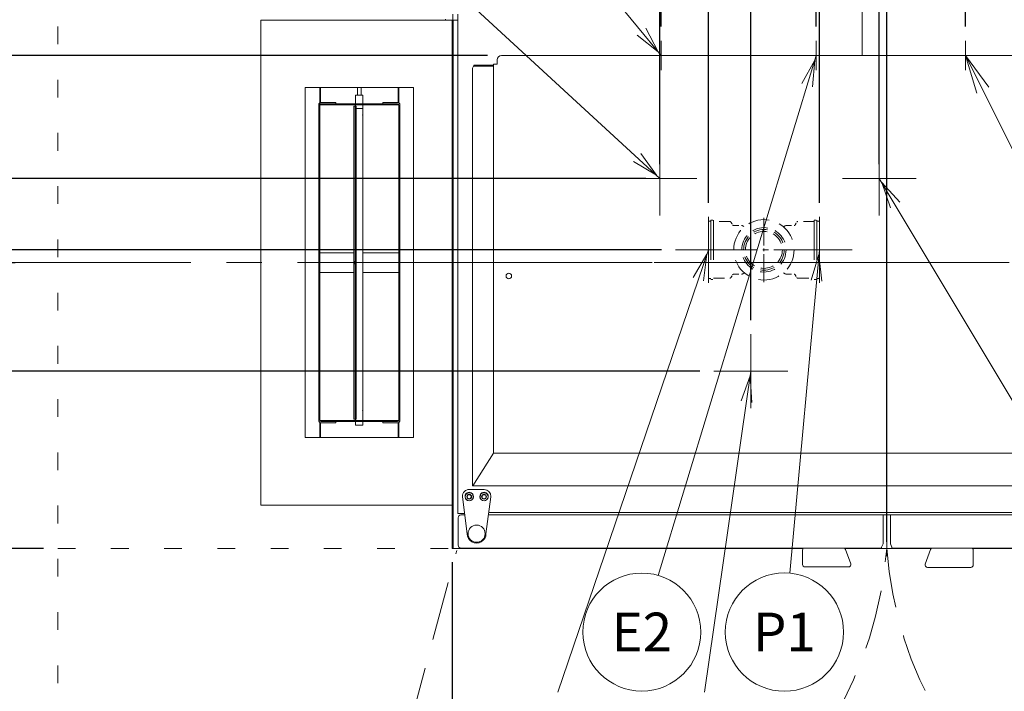
# Model space of a CAD drawing. Extents: x 0 to 411, y 0 to 262.
# Drawn here: x 72 to 122, y 162 to 196 of the extents above; entities that cross this region are included whole.
import ezdxf
from ezdxf.enums import TextEntityAlignment as Align

# ---------------------------------------------------------------- set-up
doc = ezdxf.new("R2010")
doc.units = 0
doc.header["$LTSCALE"] = 12
doc.header["$MEASUREMENT"] = 0
for name, pattern in [('C_CENTER_L', [3.45, 1.5, -0.15, 0.15, -0.15, 1.5]), ('C_DASHED_L', [0.375, 0.25, -0.125]), ('C_DASHED_M', [0.225, 0.075, -0.15]), ('C_SOLID_L', [0]), ('C_SOLID_M', [0])]:
    doc.linetypes.add(name, pattern=pattern)
doc.layers.get('0').update_dxf_attribs({"linetype": 'C_SOLID_M'})
doc.layers.get('Defpoints').update_dxf_attribs({"linetype": 'CONTINUOUS'})
doc.styles.get("Standard").update_dxf_attribs({"font": 'romans.shx'})
doc.dimstyles.get("Standard").update_dxf_attribs({"dimscale": 12, "dimtxt": 0.16, "dimasz": 0.18, "dimexe": 0.18, "dimexo": 0.06, "dimgap": 0.09, "dimtad": 0, "dimtih": 1, "dimtoh": 1, "dimdec": 3, "dimdsep": 46, "dimlunit": 5, "dimtxsty": 'Standard', "dimcen": 0.09, "dimaunit": 1, "dimadec": 0, "dimazin": 2, "dimtfac": 1, "dimtdec": 3, "dimtmove": 0, "dimatfit": 3, "dimfxl": 1, "dimfrac": 2, "dimtolj": 1, "dimtzin": 0, "dimarcsym": 0})

# ---------------------------------------------------------------- blocks, each defined once
blk = doc.blocks.new('*D178')
at = {"color": 0, "linetype": 'Continuous', "lineweight": -2}
for p, q in [((93.761, 168.367), (93.761, 135.746)), ((73.761, 145.315), (73.761, 135.746)), ((75.921, 137.906), (91.601, 137.906)), ((93.761, 137.906), (95.921, 137.906))]:
    blk.add_line(p, q, dxfattribs=at).dxf.unprotected_set("ltscale", 0)
at = {"color": 0}
for points in [[(75.921, 138.266), (75.921, 137.546), (73.761, 137.906)], [(91.601, 137.546), (91.601, 138.266), (93.761, 137.906)]]:
    blk.add_solid(points, dxfattribs=at)
at = {"layer": 'Defpoints', "color": 0}
for p in [(93.761, 169.087), (73.761, 146.035), (93.761, 137.906)]:
    blk.add_point(p, dxfattribs=at)
at = {"color": 0, "lineweight": 0, "insert": (106.607, 137.906), "char_height": 1.92, "attachment_point": 5}
blk.add_mtext('\\A1;20"\\PSERVICE\\PCLEARANCE\\P(BOTH SIDES)', dxfattribs=at)
blk = doc.blocks.new('*D180')
at = {"color": 0, "linetype": 'Continuous', "lineweight": -2}
for p, q in [((112.392, 186.595), (112.392, 219.132)), ((115.809, 206.43), (115.809, 219.132)), ((112.392, 216.972), (99.608, 216.972)), ((110.232, 216.972), (108.072, 216.972)), ((115.809, 216.972), (112.392, 216.972)), ((117.969, 216.972), (120.129, 216.972))]:
    blk.add_line(p, q, dxfattribs=at).dxf.unprotected_set("ltscale", 0)
at = {"color": 0}
for points in [[(110.232, 216.612), (110.232, 217.332), (112.392, 216.972)], [(117.969, 217.332), (117.969, 216.612), (115.809, 216.972)]]:
    blk.add_solid(points, dxfattribs=at)
at = {"layer": 'Defpoints', "color": 0}
for p in [(112.392, 216.972), (115.809, 205.71), (112.392, 185.875)]:
    blk.add_point(p, dxfattribs=at)
at = {"color": 0, "lineweight": 0, "insert": (92.495, 216.972), "char_height": 1.92, "attachment_point": 5}
blk.add_mtext('\\A1;3 7/16"', dxfattribs=at)
blk = doc.blocks.new('*D181')
at = {"color": 0, "linetype": 'Continuous', "lineweight": -2}
for p, q in [((106.767, 186.595), (106.767, 245.688)), ((115.809, 206.43), (115.809, 245.688)), ((106.767, 243.528), (97.336, 243.528)), ((113.649, 243.528), (108.927, 243.528))]:
    blk.add_line(p, q, dxfattribs=at).dxf.unprotected_set("ltscale", 0)
at = {"color": 0}
for points in [[(108.927, 243.888), (108.927, 243.168), (106.767, 243.528)], [(113.649, 243.168), (113.649, 243.888), (115.809, 243.528)]]:
    blk.add_solid(points, dxfattribs=at)
at = {"layer": 'Defpoints', "color": 0}
for p in [(106.767, 243.528), (115.809, 205.71), (106.767, 185.875)]:
    blk.add_point(p, dxfattribs=at)
at = {"color": 0, "lineweight": 0, "insert": (90.223, 243.528), "char_height": 1.92, "attachment_point": 5}
blk.add_mtext('\\A1;9 1/16"', dxfattribs=at)
blk = doc.blocks.new('*D182')
at = {"color": 0, "linetype": 'Continuous', "lineweight": -2}
for p, q in [((112.229, 195.534), (112.229, 225.804)), ((115.809, 201.688), (115.809, 225.804)), ((112.229, 223.644), (101.494, 223.644)), ((110.069, 223.644), (107.909, 223.644)), ((112.229, 223.644), (115.809, 223.644)), ((117.969, 223.644), (120.129, 223.644))]:
    blk.add_line(p, q, dxfattribs=at).dxf.unprotected_set("ltscale", 0)
at = {"color": 0}
for points in [[(110.069, 223.284), (110.069, 224.004), (112.229, 223.644)], [(117.969, 224.004), (117.969, 223.284), (115.809, 223.644)]]:
    blk.add_solid(points, dxfattribs=at)
at = {"layer": 'Defpoints', "color": 0}
for p in [(115.809, 223.644), (115.809, 200.968), (112.229, 194.814)]:
    blk.add_point(p, dxfattribs=at)
at = {"color": 0, "lineweight": 0, "insert": (94.288, 223.644), "char_height": 1.92, "attachment_point": 5}
blk.add_mtext('\\A1;3 9/16"\\PBOOSTER', dxfattribs=at)
blk = doc.blocks.new('*D184')
at = {"color": 0, "linetype": 'Continuous', "lineweight": -2}
for p, q in [((104.368, 195.534), (104.368, 250.054)), ((115.809, 201.688), (115.809, 250.054)), ((106.528, 247.894), (113.649, 247.894)), ((115.809, 247.894), (117.969, 247.894))]:
    blk.add_line(p, q, dxfattribs=at).dxf.unprotected_set("ltscale", 0)
at = {"color": 0}
for points in [[(106.528, 248.254), (106.528, 247.534), (104.368, 247.894)], [(113.649, 247.534), (113.649, 248.254), (115.809, 247.894)]]:
    blk.add_solid(points, dxfattribs=at)
at = {"layer": 'Defpoints', "color": 0}
for p in [(115.809, 247.894), (115.809, 200.968), (104.368, 194.814)]:
    blk.add_point(p, dxfattribs=at)
at = {"color": 0, "lineweight": 0, "insert": (125.866, 247.894), "char_height": 1.92, "attachment_point": 5}
blk.add_mtext('\\A1;11 7/16"', dxfattribs=at)
blk = doc.blocks.new('*D187')
at = {"color": 0, "linetype": 'Continuous', "lineweight": -2}
for p, q in [((115.809, 201.688), (115.809, 241.264)), ((134.257, 188.434), (134.257, 241.264)), ((113.649, 239.104), (111.489, 239.104)), ((115.809, 239.104), (117.135, 239.104)), ((134.257, 239.104), (132.93, 239.104)), ((136.417, 239.104), (138.577, 239.104))]:
    blk.add_line(p, q, dxfattribs=at).dxf.unprotected_set("ltscale", 0)
at = {"color": 0}
for points in [[(113.649, 238.744), (113.649, 239.464), (115.809, 239.104)], [(136.417, 239.464), (136.417, 238.744), (134.257, 239.104)]]:
    blk.add_solid(points, dxfattribs=at)
at = {"layer": 'Defpoints', "color": 0}
for p in [(115.809, 239.104), (115.809, 200.968), (134.257, 187.714)]:
    blk.add_point(p, dxfattribs=at)
at = {"color": 0, "lineweight": 0, "insert": (125.033, 239.104), "char_height": 1.92, "attachment_point": 5}
blk.add_mtext('\\A1;18 7/16"', dxfattribs=at)
blk = doc.blocks.new('*D188')
at = {"color": 0, "linetype": 'Continuous', "lineweight": -2}
for p, q in [((115.809, 201.688), (115.809, 225.793)), ((119.803, 195.534), (119.803, 225.793)), ((113.649, 223.633), (111.489, 223.633)), ((115.809, 223.633), (119.803, 223.633)), ((121.963, 223.633), (124.123, 223.633))]:
    blk.add_line(p, q, dxfattribs=at).dxf.unprotected_set("ltscale", 0)
at = {"color": 0}
for points in [[(113.649, 223.273), (113.649, 223.993), (115.809, 223.633)], [(121.963, 223.993), (121.963, 223.273), (119.803, 223.633)]]:
    blk.add_solid(points, dxfattribs=at)
at = {"layer": 'Defpoints', "color": 0}
for p in [(119.803, 223.633), (115.809, 200.968), (119.803, 194.814)]:
    blk.add_point(p, dxfattribs=at)
at = {"color": 0, "lineweight": 0, "insert": (126.527, 223.633), "char_height": 1.92, "attachment_point": 5}
blk.add_mtext('\\A1;4"', dxfattribs=at)
blk = doc.blocks.new('*D189')
at = {"color": 0, "linetype": 'Continuous', "lineweight": -2}
for p, q in [((108.922, 180.65), (108.922, 241.284)), ((115.809, 206.43), (115.809, 241.284)), ((108.922, 239.124), (97.697, 239.124)), ((113.649, 239.124), (111.082, 239.124))]:
    blk.add_line(p, q, dxfattribs=at).dxf.unprotected_set("ltscale", 0)
at = {"color": 0}
for points in [[(111.082, 239.484), (111.082, 238.764), (108.922, 239.124)], [(113.649, 238.764), (113.649, 239.484), (115.809, 239.124)]]:
    blk.add_solid(points, dxfattribs=at)
at = {"layer": 'Defpoints', "color": 0}
for p in [(108.922, 239.124), (115.809, 205.71), (108.922, 179.93)]:
    blk.add_point(p, dxfattribs=at)
at = {"color": 0, "lineweight": 0, "insert": (91.538, 239.124), "char_height": 1.92, "attachment_point": 5}
blk.add_mtext('\\A1;6 7/8"', dxfattribs=at)
blk = doc.blocks.new('*D190')
at = {"color": 0, "linetype": 'Continuous', "lineweight": -2}
for p, q in [((48.794, 185.719), (48.794, 187.879)), ((48.487, 183.559), (50.954, 183.559)), ((48.794, 183.559), (48.794, 178.055)), ((106.327, 178.055), (46.634, 178.055)), ((48.794, 175.895), (48.794, 173.735))]:
    blk.add_line(p, q, dxfattribs=at).dxf.unprotected_set("ltscale", 0)
at = {"color": 0}
for points in [[(48.434, 185.719), (49.154, 185.719), (48.794, 183.559)], [(49.154, 175.895), (48.434, 175.895), (48.794, 178.055)]]:
    blk.add_solid(points, dxfattribs=at)
at = {"layer": 'Defpoints', "color": 0}
for p in [(47.767, 183.559), (48.794, 178.055), (107.047, 178.055)]:
    blk.add_point(p, dxfattribs=at)
at = {"color": 0, "lineweight": 0, "insert": (48.794, 180.077), "char_height": 1.92, "attachment_point": 5}
blk.add_mtext('\\A1;5 1/2"', dxfattribs=at)
blk = doc.blocks.new('*D192')
at = {"color": 0, "linetype": 'Continuous', "lineweight": -2}
for p, q in [((69.444, 186.368), (69.444, 188.528)), ((104.38, 184.208), (67.284, 184.208)), ((69.444, 184.208), (69.444, 183.559)), ((48.487, 183.559), (71.604, 183.559)), ((69.444, 173.665), (69.444, 183.559)), ((67.284, 173.665), (69.444, 173.665))]:
    blk.add_line(p, q, dxfattribs=at).dxf.unprotected_set("ltscale", 0)
at = {"color": 0}
for points in [[(69.084, 186.368), (69.804, 186.368), (69.444, 184.208)], [(69.804, 181.399), (69.084, 181.399), (69.444, 183.559)]]:
    blk.add_solid(points, dxfattribs=at)
at = {"layer": 'Defpoints', "color": 0}
for p in [(105.1, 184.208), (47.767, 183.559), (69.444, 183.559)]:
    blk.add_point(p, dxfattribs=at)
at = {"color": 0, "lineweight": 0, "insert": (61.86, 173.665), "char_height": 1.92, "attachment_point": 5}
blk.add_mtext('\\A1; 5/8"', dxfattribs=at)
blk = doc.blocks.new('*D194')
at = {"color": 0, "linetype": 'Continuous', "lineweight": -2}
for p, q in [((73.041, 169.054), (60.231, 169.054)), ((62.391, 166.894), (62.391, 162.964)), ((62.391, 148.195), (62.391, 152.124)), ((73.041, 146.035), (60.231, 146.035))]:
    blk.add_line(p, q, dxfattribs=at).dxf.unprotected_set("ltscale", 0)
at = {"color": 0}
for points in [[(62.751, 166.894), (62.031, 166.894), (62.391, 169.054)], [(62.031, 148.195), (62.751, 148.195), (62.391, 146.035)]]:
    blk.add_solid(points, dxfattribs=at)
at = {"layer": 'Defpoints', "color": 0}
for p in [(73.761, 169.054), (62.391, 146.035), (73.761, 146.035)]:
    blk.add_point(p, dxfattribs=at)
at = {"color": 0, "lineweight": 0, "insert": (62.391, 157.544), "char_height": 1.92, "attachment_point": 5}
blk.add_mtext('\\A1;   23"\\POPEN DOOR\\PCLEARANCE', dxfattribs=at)
blk = doc.blocks.new('*D195')
at = {"color": 0, "linetype": 'Continuous', "lineweight": -2}
for p, q in [((95.557, 194.064), (54.589, 194.064)), ((56.749, 191.904), (56.749, 191.132)), ((56.749, 185.719), (56.749, 186.052)), ((48.487, 183.559), (58.909, 183.559))]:
    blk.add_line(p, q, dxfattribs=at).dxf.unprotected_set("ltscale", 0)
at = {"color": 0}
for points in [[(57.109, 191.904), (56.389, 191.904), (56.749, 194.064)], [(56.389, 185.719), (57.109, 185.719), (56.749, 183.559)]]:
    blk.add_solid(points, dxfattribs=at)
at = {"layer": 'Defpoints', "color": 0}
for p in [(96.277, 194.064), (47.767, 183.559), (56.749, 183.559)]:
    blk.add_point(p, dxfattribs=at)
at = {"color": 0, "lineweight": 0, "insert": (56.749, 188.592), "char_height": 1.92, "attachment_point": 5}
blk.add_mtext('\\A1;10 1/2"', dxfattribs=at)
blk = doc.blocks.new('*D197')
at = {"color": 0, "linetype": 'Continuous', "lineweight": -2}
for p, q in [((115.434, 188.553), (115.434, 214.673)), ((115.809, 169.395), (115.809, 214.673)), ((113.274, 212.513), (111.114, 212.513)), ((115.434, 212.513), (115.809, 212.513)), ((117.969, 212.513), (120.129, 212.513))]:
    blk.add_line(p, q, dxfattribs=at).dxf.unprotected_set("ltscale", 0)
at = {"color": 0}
for points in [[(113.274, 212.153), (113.274, 212.873), (115.434, 212.513)], [(117.969, 212.873), (117.969, 212.153), (115.809, 212.513)]]:
    blk.add_solid(points, dxfattribs=at)
at = {"layer": 'Defpoints', "color": 0}
for p in [(115.809, 212.513), (115.434, 187.833), (115.809, 168.675)]:
    blk.add_point(p, dxfattribs=at)
at = {"color": 0, "lineweight": 0, "insert": (125.553, 213.973), "char_height": 1.92, "attachment_point": 2}
blk.add_mtext('\\A1; 3/8"', dxfattribs=at)
blk = doc.blocks.new('*D198')
at = {"color": 0, "linetype": 'Continuous', "lineweight": -2}
for p, q in [((68.346, 201.64), (66.186, 201.64)), ((66.186, 201.64), (66.186, 187.833)), ((103.589, 187.833), (64.026, 187.833)), ((66.186, 183.559), (66.186, 187.833)), ((48.487, 183.559), (68.346, 183.559)), ((66.186, 181.399), (66.186, 179.239))]:
    blk.add_line(p, q, dxfattribs=at).dxf.unprotected_set("ltscale", 0)
at = {"color": 0}
for points in [[(65.826, 189.993), (66.546, 189.993), (66.186, 187.833)], [(66.546, 181.399), (65.826, 181.399), (66.186, 183.559)]]:
    blk.add_solid(points, dxfattribs=at)
at = {"layer": 'Defpoints', "color": 0}
for p in [(66.186, 187.833), (104.309, 187.833), (47.767, 183.559)]:
    blk.add_point(p, dxfattribs=at)
at = {"color": 0, "lineweight": 0, "insert": (74.545, 204.38), "char_height": 1.92, "attachment_point": 2}
blk.add_mtext('\\A1;4 1/4"\\P DWT', dxfattribs=at)
blk = doc.blocks.new('*D199')
at = {"color": 0, "linetype": 'Continuous', "lineweight": -2}
for p, q in [((104.309, 188.553), (104.309, 254.84)), ((115.809, 169.395), (115.809, 254.84)), ((106.469, 252.68), (113.649, 252.68)), ((115.809, 252.68), (117.969, 252.68))]:
    blk.add_line(p, q, dxfattribs=at).dxf.unprotected_set("ltscale", 0)
at = {"color": 0}
for points in [[(106.469, 253.04), (106.469, 252.32), (104.309, 252.68)], [(113.649, 252.32), (113.649, 253.04), (115.809, 252.68)]]:
    blk.add_solid(points, dxfattribs=at)
at = {"layer": 'Defpoints', "color": 0}
for p in [(115.809, 252.68), (104.309, 187.833), (115.809, 168.675)]:
    blk.add_point(p, dxfattribs=at)
at = {"color": 0, "lineweight": 0, "insert": (124.951, 254.14), "char_height": 1.92, "attachment_point": 2}
blk.add_mtext('\\A1;11 1/2"', dxfattribs=at)

msp = doc.modelspace()

# ---------------------------------------------------------------- linework, layer by layer
at = {"linetype": 'C_CENTER_L', "lineweight": 9}
for p, q in [((115.8085, 255.5339), (115.8085, 168.6752)), ((62.5185, 183.5591), (171.8401, 183.5591))]:
    msp.add_line(p, q, dxfattribs=at)
at = {"lineweight": 0}
for p, q in [((104.3681, 194.0637), (95.8635, 204.3794)), ((112.2291, 194.0637), (104.2201, 167.6944)), ((106.7669, 184.2084), (99.1196, 161.7825)), ((112.3919, 184.2084), (110.9008, 167.8097)), ((108.9215, 178.0551), (106.5668, 161.7697))]:
    msp.add_line(p, q, dxfattribs=at).dxf.unprotected_set("ltscale", 0)
at = {"color": 92, "lineweight": 0}
for p, q in [((104.3085, 187.8334), (90.4017, 200.6301)), ((115.4335, 187.8334), (131.3585, 161.2109))]:
    msp.add_line(p, q, dxfattribs=at).dxf.unprotected_set("ltscale", 0)
at = {"color": 160, "linetype": 'Continuous', "lineweight": 20}
for p, q in [((114.5633, 198.9993), (114.5633, 194.0638)), ((84.0551, 171.2621), (84.0551, 195.8565)), ((94.0552, 195.8565), (84.0551, 195.8565)), ((93.4333, 195.8563), (93.4333, 195.9068)), ((93.7612, 169.0546), (93.7612, 195.8565)), ((93.8083, 196.1568), (93.8083, 195.8563)), ((94.0552, 196.1688), (94.0552, 170.8416)), ((96.0575, 193.6309), (96.0575, 193.8439)), ((96.2775, 194.0639), (135.2965, 194.0639)), ((94.8054, 193.4224), (94.8054, 172.2431)), ((95.8611, 193.5224), (94.9054, 193.5224)), ((95.8611, 193.6309), (95.8611, 173.8967)), ((95.8611, 193.6309), (96.0575, 193.6309)), ((95.8611, 173.8967), (94.8083, 172.2432)), ((135.7129, 173.8967), (95.8611, 173.8967)), ((94.8054, 172.2431), (136.8314, 172.2431)), ((93.7612, 171.2621), (84.0551, 171.2621)), ((94.0552, 170.8416), (94.3964, 170.8416)), ((94.0702, 169.2276), (94.0702, 170.6246)), ((94.2112, 170.7656), (94.4065, 170.7656)), ((95.6097, 170.7656), (136.1301, 170.7656)), ((115.6215, 170.7656), (115.6215, 169.303)), ((115.9955, 169.303), (115.9955, 170.7656)), ((111.5755, 169.0546), (93.7612, 169.0546)), ((115.5425, 169.0866), (94.2112, 169.0866)), ((118.0558, 169.0546), (113.693, 169.0546)), ((115.6215, 169.303), (115.5425, 169.1336)), ((115.5425, 169.0866), (115.5425, 169.1336)), ((116.0745, 169.1337), (115.9955, 169.3031)), ((116.0745, 169.0866), (116.0745, 169.1336)), ((137.4868, 169.0866), (116.0745, 169.0866)), ((137.8558, 169.0546), (120.1667, 169.0546))]:
    msp.add_line(p, q, dxfattribs=at)
at = {"color": 20, "linetype": 'C_DASHED_M', "lineweight": 20}
for p, q in [((73.7614, 146.0354), (73.7614, 196.169)), ((73.7614, 169.0546), (93.9912, 169.0546))]:
    msp.add_line(p, q, dxfattribs=at)
at = {"linetype": 'Continuous', "lineweight": 20}
for p, q in [((93.8202, 169.0546), (93.8202, 195.8565)), ((104.3681, 193.3137), (104.3681, 194.8137)), ((112.2291, 193.3137), (112.2291, 194.8137)), ((119.8031, 193.3137), (119.8031, 194.8137)), ((105.1181, 194.0637), (103.6181, 194.0637)), ((112.9791, 194.0637), (111.4791, 194.0637)), ((120.5531, 194.0637), (119.0531, 194.0637)), ((120.9947, 192.4591), (119.8029, 194.0636)), ((132.988, 167.7393), (119.8031, 194.0637)), ((120.3757, 192.1478), (119.8042, 194.0644)), ((94.8707, 193.5224), (94.8707, 193.5694)), ((95.8611, 193.5694), (94.8707, 193.5694)), ((94.9054, 193.5224), (94.8707, 193.5224)), ((87.0552, 191.6607), (87.0552, 192.4344)), ((87.0862, 191.6745), (87.0862, 192.4379)), ((88.9589, 192.4379), (88.9589, 192.0594)), ((89.1515, 192.4379), (89.1515, 192.0594)), ((91.0242, 191.6766), (91.0242, 192.4379)), ((91.0552, 192.4344), (91.0552, 191.6634)), ((88.8677, 192.0594), (88.8677, 191.6219)), ((88.8677, 192.0594), (89.2426, 192.0594)), ((89.2427, 192.0594), (89.2427, 191.6219)), ((86.9962, 191.5589), (86.9962, 175.5597)), ((87.8672, 191.6809), (87.1182, 191.6809)), ((87.1182, 191.6219), (90.9922, 191.6219)), ((87.8672, 191.6219), (87.8672, 191.6809)), ((88.7725, 191.4969), (88.7725, 175.6217)), ((88.9039, 191.4969), (88.7725, 191.4969)), ((88.8449, 175.6217), (88.8449, 191.4969)), ((88.8677, 191.5594), (88.8677, 191.4969)), ((88.9039, 175.6217), (88.9039, 191.4969)), ((89.2427, 191.5594), (89.2427, 191.1367)), ((90.2432, 191.6219), (90.2432, 191.6809)), ((90.9922, 191.6809), (90.2432, 191.6809)), ((91.1142, 175.5597), (91.1142, 191.5589)), ((89.2427, 190.982), (89.2427, 183.6367)), ((104.3085, 189.7084), (104.3085, 185.9584)), ((115.4335, 189.7084), (115.4335, 185.9584)), ((102.4335, 187.8334), (106.1835, 187.8334)), ((113.5585, 187.8334), (117.3085, 187.8334)), ((106.7669, 185.8751), (106.7669, 182.5418)), ((112.3919, 185.8751), (112.3919, 182.5418)), ((88.7725, 184.0593), (87.0552, 184.0593)), ((91.0552, 184.0593), (89.2427, 184.0593)), ((105.1003, 184.2084), (108.4336, 184.2084)), ((110.7253, 184.2084), (114.0586, 184.2084)), ((89.2427, 183.4819), (89.2427, 176.1366)), ((87.0552, 183.0593), (88.7725, 183.0593)), ((89.2427, 183.0593), (91.0552, 183.0593)), ((108.9215, 179.9301), (108.9215, 176.1801)), ((107.0465, 178.0551), (110.7965, 178.0551)), ((89.2427, 175.9818), (89.2427, 175.5592)), ((87.0552, 174.6842), (87.0552, 175.4552)), ((87.0862, 174.6807), (87.0862, 175.442)), ((90.9922, 175.4967), (87.1182, 175.4967)), ((87.1182, 175.4377), (87.8672, 175.4377)), ((87.8672, 175.4967), (87.8672, 175.4377)), ((88.7725, 175.6217), (88.9039, 175.6217)), ((88.8677, 175.6217), (88.8677, 175.5592)), ((88.8677, 175.4967), (88.8677, 175.3092)), ((88.8677, 175.3092), (89.2426, 175.3092)), ((89.2427, 175.4967), (89.2427, 175.3092)), ((90.2432, 175.4967), (90.2432, 175.4377)), ((90.2432, 175.4377), (90.9922, 175.4377)), ((91.0242, 174.6807), (91.0242, 175.442)), ((91.0552, 175.4552), (91.0552, 174.6842)), ((95.626, 170.8886), (136.1138, 170.8886))]:
    msp.add_line(p, q, dxfattribs=at)
at = {"color": 20, "linetype": 'Continuous', "lineweight": 20}
for p, q in [((86.3051, 192.4344), (86.3051, 174.6842)), ((91.8052, 192.4344), (86.3051, 192.4344)), ((91.8052, 174.6842), (91.8052, 192.4344)), ((87.0552, 191.5594), (87.0552, 175.5592)), ((87.0552, 191.5594), (91.0552, 191.5594)), ((91.0552, 175.5592), (91.0552, 191.5594)), ((91.0552, 175.5592), (87.0552, 175.5592)), ((86.3051, 174.6842), (91.8052, 174.6842))]:
    msp.add_line(p, q, dxfattribs=at)
at = {"linetype": 'C_CENTER_L', "lineweight": 9, "ltscale": 0.078816}
msp.add_line((109.5794, 185.8399), (109.5794, 182.5769), dxfattribs=at)
at = {"linetype": 'C_DASHED_L', "lineweight": 9, "ltscale": 0.630666}
msp.add_line((106.7669, 185.6274), (106.7669, 182.7894), dxfattribs=at)
at = {"linetype": 'C_DASHED_L', "lineweight": 9, "ltscale": 0.020889}
for p, q in [((106.7979, 185.6584), (106.8919, 185.6584)), ((112.2669, 185.6584), (112.3609, 185.6584)), ((106.7979, 182.7584), (106.8919, 182.7584)), ((112.2669, 182.7584), (112.3609, 182.7584))]:
    msp.add_line(p, q, dxfattribs=at)
at = {"linetype": 'C_DASHED_L', "lineweight": 9, "ltscale": 0.666667}
for p, q in [((106.8919, 185.7084), (106.8919, 182.7084)), ((107.0259, 185.7084), (107.0259, 182.7084)), ((112.1329, 185.7084), (112.1329, 182.7084)), ((112.2669, 185.7084), (112.2669, 182.7084))]:
    msp.add_line(p, q, dxfattribs=at)
at = {"linetype": 'C_DASHED_L', "lineweight": 9, "ltscale": 0.029778}
for p, q in [((106.8919, 185.7084), (107.0259, 185.7084)), ((112.1329, 185.7084), (112.2669, 185.7084)), ((106.8919, 182.7084), (107.0259, 182.7084)), ((112.1329, 182.7084), (112.2669, 182.7084))]:
    msp.add_line(p, q, dxfattribs=at)
at = {"linetype": 'C_DASHED_L', "lineweight": 9, "ltscale": 0.184362}
for p, q in [((107.8556, 185.6459), (107.0259, 185.6459)), ((112.1329, 185.6459), (111.3033, 185.6459)), ((107.0259, 182.7709), (107.8556, 182.7709)), ((111.3033, 182.7709), (112.1329, 182.7709))]:
    msp.add_line(p, q, dxfattribs=at)
at = {"linetype": 'C_DASHED_L', "lineweight": 9, "ltscale": 0.035539}
for p, q in [((107.9101, 185.6144), (107.9901, 185.4759)), ((111.1688, 185.4759), (111.2487, 185.6144)), ((107.9101, 182.8024), (107.9901, 182.9409)), ((111.1688, 182.9409), (111.2487, 182.8024))]:
    msp.add_line(p, q, dxfattribs=at)
at = {"linetype": 'C_DASHED_L', "lineweight": 9, "ltscale": 0.090091}
for p, q in [((108.0446, 185.4444), (108.45, 185.4444)), ((110.7088, 185.4444), (111.1142, 185.4444)), ((108.0446, 182.9724), (108.45, 182.9724)), ((110.7088, 182.9724), (111.1142, 182.9724))]:
    msp.add_line(p, q, dxfattribs=at)
at = {"linetype": 'C_DASHED_L', "lineweight": 9, "ltscale": 0.02755}
for p, q in [((108.4815, 185.436), (108.5889, 185.374)), ((110.5699, 185.374), (110.6773, 185.436))]:
    msp.add_line(p, q, dxfattribs=at)
at = {"linetype": 'C_DASHED_L', "lineweight": 9, "ltscale": 0.630664}
msp.add_line((112.3919, 185.6274), (112.3919, 182.7895), dxfattribs=at)
at = {"linetype": 'C_CENTER_L', "lineweight": 9, "ltscale": 0.154522}
msp.add_line((106.4697, 184.2084), (112.8669, 184.2084), dxfattribs=at)
at = {"linetype": 'C_DASHED_L', "lineweight": 9, "ltscale": 0.027474}
for p, q in [((108.4815, 182.9809), (108.5886, 183.0427)), ((110.5702, 183.0427), (110.6773, 182.9809))]:
    msp.add_line(p, q, dxfattribs=at)
at = {"color": 2, "linetype": 'Continuous', "lineweight": 20}
for p, q in [((95.3831, 172.054), (94.6331, 172.054)), ((94.2841, 171.705), (94.2841, 171.687)), ((94.2841, 171.687), (94.5331, 169.813)), ((94.4231, 171.687), (94.4231, 171.705)), ((94.8431, 171.705), (94.8431, 171.687)), ((95.1731, 171.687), (95.1731, 171.705)), ((95.4831, 169.813), (95.7321, 171.687)), ((95.5931, 171.705), (95.5931, 171.687)), ((95.7321, 171.687), (95.7321, 171.705)), ((111.5431, 168.2483), (111.5431, 168.9766)), ((113.7188, 169.0142), (113.982, 168.2911)), ((117.7602, 168.2731), (118.03, 169.0142)), ((120.1992, 168.9766), (120.1992, 168.2303)), ((113.8645, 168.1233), (111.6681, 168.1233)), ((117.8779, 168.106), (117.8777, 168.1053)), ((117.8777, 168.1053), (120.0742, 168.1053)), ((117.8777, 168.1053), (120.0742, 168.1053))]:
    msp.add_line(p, q, dxfattribs=at)
at = {"color": 20, "linetype": 'C_DASHED_L', "lineweight": 9}
msp.add_line((89.2932, 151.399), (93.9988, 168.9604), dxfattribs=at)
at = {"lineweight": 0}
for points in [[(103.1582, 195.098), (104.2154, 194.2489), (103.5836, 195.4487)], [(112.0373, 192.4836), (112.1594, 193.8341), (111.5097, 192.6438)], [(106.5219, 182.6357), (106.6895, 183.9813), (106, 182.8136)], [(112.5245, 182.6222), (112.3702, 183.9694), (111.9754, 182.6722)], [(108.97, 176.4641), (108.8872, 177.8176), (108.4243, 176.543)]]:
    msp.add_lwpolyline(points, dxfattribs=at).dxf.unprotected_set("ltscale", 0)
at = {"linetype": 'Continuous', "lineweight": 20, "flags": 128}
for points in [[(88.9039, 191.3714), (88.9087, 191.3714), (88.9136, 191.3714), (88.916, 191.3714), (88.9184, 191.3714), (88.9209, 191.3714), (88.9233, 191.3714), (88.9245, 191.3714), (88.9257, 191.3714), (88.9269, 191.3714), (88.9281, 191.3714), (88.9287, 191.3714), (88.9293, 191.3714), (88.9297, 191.3714), (88.93, 191.3714), (88.9304, 191.3714), (88.9307, 191.3714), (88.9315, 191.3714), (88.9322, 191.3714), (88.933, 191.3714), (88.9337, 191.3714), (88.9367, 191.3714), (88.9397, 191.3714), (88.9426, 191.3714), (88.9456, 191.3714), (88.9486, 191.3714), (88.9516, 191.3714), (88.9545, 191.3714), (88.9575, 191.3714), (88.9582, 191.3714), (88.959, 191.3714), (88.9597, 191.3714), (88.9605, 191.3714), (88.9608, 191.3714), (88.9612, 191.3714), (88.9616, 191.3714), (88.962, 191.3714), (88.9629, 191.3714), (88.9637, 191.3714), (88.9654, 191.3714), (88.9671, 191.3714), (88.9687, 191.3714), (88.9704, 191.3714), (88.9738, 191.3714), (88.9771, 191.3714), (88.9805, 191.3714), (88.9838, 191.3714), (88.9855, 191.3714), (88.9872, 191.3714), (88.9889, 191.3714), (88.9906, 191.3714), (88.9922, 191.3714), (88.9939, 191.3714), (88.9948, 191.3714), (88.9956, 191.3714), (88.996, 191.3714), (88.9964, 191.3714), (88.9969, 191.3714), (88.9973, 191.3714), (88.9977, 191.3714), (88.9982, 191.3714), (88.9986, 191.3714), (88.9991, 191.3714), (89, 191.3714), (89.0009, 191.3714), (89.0027, 191.3714), (89.0045, 191.3714), (89.0063, 191.3714), (89.0081, 191.3714), (89.0099, 191.3714), (89.0117, 191.3714), (89.0153, 191.3714), (89.0188, 191.3714), (89.0224, 191.3714), (89.026, 191.3714), (89.0278, 191.3714), (89.0296, 191.3714), (89.0314, 191.3714), (89.0332, 191.3714), (89.0341, 191.3714), (89.035, 191.3714), (89.0355, 191.3714), (89.0359, 191.3714), (89.0364, 191.3714), (89.0368, 191.3714), (89.0378, 191.3714), (89.0387, 191.3714), (89.0396, 191.3714), (89.0405, 191.3714), (89.0442, 191.3714), (89.0479, 191.3714), (89.0515, 191.3714), (89.0552, 191.3714), (89.0589, 191.3714), (89.0626, 191.3714), (89.0662, 191.3714), (89.0699, 191.3714), (89.0708, 191.3714), (89.0718, 191.3714), (89.0727, 191.3714), (89.0736, 191.3714), (89.0741, 191.3714), (89.0745, 191.3714), (89.075, 191.3714), (89.0754, 191.3714), (89.0763, 191.3714), (89.0772, 191.3714), (89.079, 191.3714), (89.0808, 191.3714), (89.0826, 191.3714), (89.0844, 191.3714), (89.088, 191.3714), (89.0916, 191.3714), (89.0952, 191.3714), (89.0988, 191.3714), (89.1006, 191.3714), (89.1024, 191.3714), (89.1042, 191.3714), (89.106, 191.3714), (89.1078, 191.3714), (89.1096, 191.3714), (89.1105, 191.3714), (89.1114, 191.3714), (89.1118, 191.3714), (89.1123, 191.3714), (89.1127, 191.3714), (89.1132, 191.3714), (89.1136, 191.3714), (89.114, 191.3714), (89.1144, 191.3714), (89.1148, 191.3714), (89.1157, 191.3714), (89.1165, 191.3714), (89.1182, 191.3714), (89.1199, 191.3714), (89.1216, 191.3714), (89.1232, 191.3714), (89.1249, 191.3714), (89.1266, 191.3714), (89.1299, 191.3714), (89.1333, 191.3714), (89.1367, 191.3714), (89.14, 191.3714), (89.1417, 191.3714), (89.1434, 191.3714), (89.145, 191.3714), (89.1467, 191.3714), (89.1476, 191.3714), (89.1484, 191.3714), (89.1488, 191.3714), (89.1492, 191.3714), (89.1496, 191.3714), (89.15, 191.3714), (89.1507, 191.3714), (89.1514, 191.3714), (89.1522, 191.3714), (89.1529, 191.3714), (89.1559, 191.3714), (89.1589, 191.3714), (89.1618, 191.3714), (89.1648, 191.3714), (89.1678, 191.3714), (89.1708, 191.3714), (89.1737, 191.3714), (89.1767, 191.3714), (89.1775, 191.3714), (89.1782, 191.3714), (89.1789, 191.3714), (89.1797, 191.3714), (89.1801, 191.3714), (89.1804, 191.3714), (89.1808, 191.3714), (89.1811, 191.3714), (89.1817, 191.3714), (89.1823, 191.3714), (89.1835, 191.3714), (89.1848, 191.3714), (89.186, 191.3714), (89.1872, 191.3714), (89.1897, 191.3714), (89.1921, 191.3714), (89.1946, 191.3714), (89.1971, 191.3714), (89.1983, 191.3714), (89.1995, 191.3714), (89.2007, 191.3714), (89.202, 191.3714), (89.2032, 191.3714), (89.2044, 191.3714), (89.2051, 191.3714), (89.2057, 191.3714), (89.206, 191.3714), (89.2063, 191.3714), (89.2066, 191.3714), (89.2069, 191.3714), (89.2071, 191.3714), (89.2074, 191.3714), (89.2076, 191.3714), (89.2078, 191.3714), (89.2083, 191.3714), (89.2087, 191.3714), (89.2097, 191.3714), (89.2106, 191.3714), (89.2115, 191.3714), (89.2124, 191.3714), (89.2133, 191.3714), (89.2142, 191.3714), (89.2161, 191.3714), (89.2179, 191.3714), (89.2198, 191.3714), (89.2216, 191.3714), (89.2225, 191.3714), (89.2234, 191.3714), (89.2243, 191.3714), (89.2253, 191.3714), (89.2257, 191.3714), (89.2262, 191.3714), (89.2264, 191.3714), (89.2266, 191.3714), (89.2267, 191.3714), (89.2269, 191.3714), (89.2271, 191.3714), (89.2274, 191.3714), (89.2277, 191.3714), (89.228, 191.3714), (89.2291, 191.3714), (89.2303, 191.3714), (89.2314, 191.3714), (89.2325, 191.3714), (89.2337, 191.3714), (89.2348, 191.3714), (89.2359, 191.3714), (89.2371, 191.3714), (89.2374, 191.3714), (89.2376, 191.3714), (89.2379, 191.3714), (89.2382, 191.3714), (89.2384, 191.3714), (89.2385, 191.3714), (89.2386, 191.3714), (89.2387, 191.3714), (89.2388, 191.3714), (89.2388, 191.3714), (89.239, 191.3714), (89.2392, 191.3714), (89.2394, 191.3714), (89.2396, 191.3714), (89.24, 191.3714), (89.2404, 191.3714), (89.2408, 191.3714), (89.2411, 191.3714), (89.2419, 191.3714), (89.2427, 191.3714)], [(89.2427, 190.9814), (89.2431, 190.983), (89.2412, 190.9861), (89.2378, 190.9938), (89.2367, 190.9998), (89.2343, 191.0097), (89.2313, 191.0205), (89.2289, 191.0332), (89.2276, 191.0457), (89.2272, 191.0593), (89.2276, 191.0728), (89.2288, 191.0854), (89.2313, 191.0981), (89.2342, 191.1089), (89.2367, 191.1188), (89.2377, 191.1248), (89.2412, 191.1326), (89.2431, 191.1358), (89.2427, 191.1374)], [(88.8087, 183.4813), (88.8075, 183.4832), (88.8082, 183.4872), (88.8087, 183.4967), (88.8077, 183.5041), (88.8071, 183.5163), (88.8074, 183.5294), (88.8074, 183.5446), (88.8073, 183.5593), (88.8074, 183.574), (88.8074, 183.5891), (88.8071, 183.6023), (88.8077, 183.6144), (88.8087, 183.6218), (88.8082, 183.6313), (88.8075, 183.6353), (88.8087, 183.6373)], [(88.8087, 183.6373), (88.8099, 183.6353), (88.8093, 183.6313), (88.8087, 183.6218), (88.8097, 183.6144), (88.8103, 183.6023), (88.8101, 183.5891), (88.81, 183.574), (88.8102, 183.5593), (88.81, 183.5446), (88.8101, 183.5294), (88.8103, 183.5163), (88.8097, 183.5041), (88.8087, 183.4967), (88.8093, 183.4872), (88.8099, 183.4832), (88.8087, 183.4813)], [(89.2427, 183.4813), (89.2431, 183.4829), (89.2412, 183.486), (89.2378, 183.4937), (89.2367, 183.4997), (89.2343, 183.5096), (89.2313, 183.5204), (89.2289, 183.5331), (89.2276, 183.5456), (89.2272, 183.5592), (89.2276, 183.5727), (89.2288, 183.5853), (89.2313, 183.598), (89.2342, 183.6088), (89.2367, 183.6187), (89.2377, 183.6247), (89.2412, 183.6325), (89.2431, 183.6357), (89.2427, 183.6373)], [(89.2427, 175.9812), (89.2431, 175.9828), (89.2412, 175.9859), (89.2378, 175.9936), (89.2367, 175.9996), (89.2343, 176.0095), (89.2313, 176.0203), (89.2289, 176.033), (89.2276, 176.0455), (89.2272, 176.0591), (89.2276, 176.0726), (89.2288, 176.0852), (89.2313, 176.0979), (89.2342, 176.1087), (89.2367, 176.1186), (89.2377, 176.1246), (89.2412, 176.1324), (89.2431, 176.1356), (89.2427, 176.1372)]]:
    msp.add_lwpolyline(points, dxfattribs=at)
msp.add_lwpolyline([(89.2427, 191.3714), (89.2427, 191.3714), (89.2427, 191.3714), (89.2427, 191.3714), (89.2427, 191.3714), (89.2427, 191.3714), (89.2427, 191.3714), (89.2427, 191.3714), (89.2426, 191.3714)], close=True, dxfattribs=at)
at = {"color": 92, "lineweight": 0}
for points in [[(102.9682, 188.6921), (104.1319, 187.996), (103.3416, 189.0978)], [(116.4748, 186.6296), (115.5567, 187.6275), (116.0017, 186.3466)]]:
    msp.add_lwpolyline(points, dxfattribs=at).dxf.unprotected_set("ltscale", 0)
at = {"linetype": 'C_DASHED_L', "lineweight": 9, "ltscale": 0.356396}
msp.add_circle((109.5794, 184.2084), 1.5315, dxfattribs=at)
at = {"linetype": 'C_DASHED_L', "lineweight": 9, "ltscale": 0.261916}
msp.add_circle((109.5794, 184.2084), 1.1255, dxfattribs=at)
at = {"linetype": 'C_DASHED_L', "lineweight": 9, "ltscale": 0.240041}
msp.add_circle((109.5794, 184.2084), 1.0315, dxfattribs=at)
at = {"linetype": 'C_DASHED_L', "lineweight": 9, "ltscale": 0.218166}
msp.add_circle((109.5794, 184.2084), 0.9375, dxfattribs=at)
at = {"linetype": 'Continuous', "lineweight": 20}
msp.add_circle((96.6398, 182.8808), 0.1405, dxfattribs=at)
at = {"color": 2, "linetype": 'Continuous', "lineweight": 20}
for centre, radius in [((94.6331, 171.687), 0.203), ((94.6331, 171.687), 0.1205), ((95.3831, 171.687), 0.203), ((95.3831, 171.687), 0.1205), ((94.6331, 171.687), 0.1005), ((95.3831, 171.687), 0.1005), ((95.0081, 169.813), 0.4325)]:
    msp.add_circle(centre, radius, dxfattribs=at)
at = {"linetype": 'C_SOLID_L', "lineweight": 20}
for centre, radius in [((103.3865, 164.823), 2.99), ((110.6192, 164.823), 3)]:
    msp.add_circle(centre, radius, dxfattribs=at).dxf.unprotected_set("ltscale", 0)
at = {"color": 160, "linetype": 'Continuous', "lineweight": 20}
for centre, radius, start, end in [((96.2775, 193.8439), 0.22, 90, 180), ((94.9054, 193.4224), 0.1, 90, 180), ((94.2112, 170.6246), 0.141, 90, 180.00001), ((94.2112, 169.2276), 0.141, 180.00001, 270)]:
    msp.add_arc(centre, radius, start, end, dxfattribs=at)
at = {"linetype": 'Continuous', "lineweight": 20}
for centre, radius, start, end in [((87.1182, 191.5589), 0.122, 90, 179.99999), ((87.1182, 191.5589), 0.063, 90, 180.00001), ((90.9922, 191.5589), 0.122, 0, 90), ((90.9922, 191.5589), 0.063, 0, 90), ((87.1182, 175.5597), 0.122, 179.99999, 270), ((87.1182, 175.5597), 0.063, 180.00001, 270), ((90.9922, 175.5597), 0.122, 270, 0), ((90.9922, 175.5597), 0.063, 270, 0), ((111.6531, 168.9766), 0.11, 90, 180), ((113.6154, 168.9766), 0.11, 20, 90), ((118.1333, 168.9766), 0.11, 90, 160), ((120.0892, 168.9766), 0.11, 0, 90)]:
    msp.add_arc(centre, radius, start, end, dxfattribs=at)
at = {"linetype": 'C_DASHED_L', "lineweight": 9, "ltscale": 0.001804}
for centre, start, end in [((106.7979, 185.6274), 90, 180.00001), ((112.3609, 185.6274), 0.00002, 90), ((106.7979, 182.7894), 180.00001, 270), ((112.3609, 182.7894), 270, 0.00002)]:
    msp.add_arc(centre, 0.031, start, end, dxfattribs=at)
at = {"linetype": 'C_DASHED_L', "lineweight": 9, "ltscale": 0.002443}
for centre, start, end in [((107.8556, 185.5829), 30, 90), ((108.0446, 185.5074), 210, 270), ((111.1142, 185.5074), 270, 330), ((111.3033, 185.5829), 90, 150), ((107.8556, 182.8339), 270, 330), ((108.0446, 182.9094), 90, 150), ((111.1142, 182.9094), 30, 90), ((111.3033, 182.8339), 210, 270)]:
    msp.add_arc(centre, 0.063, start, end, dxfattribs=at)
at = {"linetype": 'C_DASHED_L', "lineweight": 9, "ltscale": 0.001222}
for centre, start, end in [((108.45, 185.3814), 60, 90), ((110.7088, 185.3814), 90, 120), ((108.45, 183.0354), 270, 300), ((110.7088, 183.0354), 240, 270)]:
    msp.add_arc(centre, 0.063, start, end, dxfattribs=at)
at = {"color": 2, "linetype": 'Continuous', "lineweight": 20}
for centre, radius, start, end in [((94.6331, 171.705), 0.349, 90, 180.00001), ((94.6331, 171.705), 0.21, 0, 180.00001), ((95.3831, 171.705), 0.21, 0, 180.00001), ((95.3831, 171.705), 0.349, 0, 90), ((94.6331, 171.687), 0.21, 180.00001, 0.00001), ((95.3831, 171.687), 0.21, 180.00001, 0.00001), ((95.0081, 169.813), 0.475, 179.99999, 0.00001), ((111.6681, 168.2483), 0.125, 180.00001, 270), ((113.8645, 168.2483), 0.125, 270, 20), ((117.8777, 168.2303), 0.125, 160, 270), ((120.0742, 168.2303), 0.125, 270, 0)]:
    msp.add_arc(centre, radius, start, end, dxfattribs=at)
at = {"color": 20, "linetype": 'C_DASHED_L', "lineweight": 9}
for centre, start, end in [((95.6328, 170.6165), 251.7432, 355.57154), ((135.9843, 170.6165), 184.42846, 288.2568)]:
    msp.add_arc(centre, 20.2362, start, end, dxfattribs=at)

# ---------------------------------------------------------------- texts
at = {"linetype": 'C_SOLID_L', "lineweight": 0}
for s, p in [('E2', (103.3865, 163.8386)), ('P1', (110.6192, 163.8386))]:
    e = msp.add_text(s, height=1.96876, dxfattribs=at)
    e.set_placement(p, align=Align.CENTER)
    e.dxf.unprotected_set("ltscale", 0)

# ---------------------------------------------------------------- dimensions: what is measured, and where the dimension line sits
at = {"color": 92, "linetype": 'Continuous', "lineweight": 0}
for base, p1, text, picture, middle in [((115.8085, 252.6804), (104.3085, 187.8334), '11 1/2"', '*D199', (124.9514, 252.6804)), ((115.8085, 212.5128), (115.4335, 187.8334), ' 3/8"', '*D197', (125.5528, 212.5128))]:
    dim = msp.add_linear_dim(base=base, p1=p1, p2=(115.8085, 168.6752), text=text, dimstyle='Standard', override={"dimpost": '"'}, dxfattribs=at)
    dim.commit()
    dim.dimension.update_dxf_attribs({"geometry": picture, "text_midpoint": middle})
    dim.dimension.dxf.unprotected_set("ltscale", 0)
at = {"linetype": 'Continuous', "lineweight": 0}
for base, p1, p2, angle, text, picture, middle in [((115.8085, 247.8942), (104.3681, 194.8137), (115.8085, 200.968), 180, '11 7/16"', '*D184', (125.8656, 247.8942)), ((119.8031, 223.6333), (115.8085, 200.968), (119.8031, 194.8137), 180, '4"', '*D188', (126.5274, 223.6333)), ((62.3907, 146.0348), (73.7614, 169.054), (73.7614, 146.0348), 90, '   23"\\POPEN DOOR\\PCLEARANCE', '*D194', (62.3907, 157.5444)), ((93.7612, 137.9059), (73.7614, 146.0354), (93.7612, 169.0866), 180, '20"\\PSERVICE\\PCLEARANCE\\P(BOTH SIDES)', '*D178', (106.607, 137.9059))]:
    dim = msp.add_linear_dim(base=base, p1=p1, p2=p2, angle=angle, text=text, dimstyle='Standard', override={"dimpost": '"'}, dxfattribs=at)
    dim.commit()
    dim.dimension.update_dxf_attribs({"geometry": picture, "text_midpoint": middle})
    dim.dimension.dxf.unprotected_set("ltscale", 0)
for base, p2, text, picture, middle in [((106.7669, 243.5279), (106.7669, 185.8751), '9 1/16"', '*D181', (90.2234, 243.5279)), ((108.9215, 239.1239), (108.9215, 179.9301), '6 7/8"', '*D189', (91.5384, 239.1239)), ((112.3919, 216.9719), (112.3919, 185.8751), '3 7/16"', '*D180', (92.4947, 216.9719))]:
    dim = msp.add_linear_dim(base=base, p1=(115.8085, 205.7103), p2=p2, text=text, dimstyle='Standard', override={"dimpost": '"'}, dxfattribs=at)
    dim.commit()
    dim.dimension.update_dxf_attribs({"geometry": picture, "text_midpoint": middle, "dimtype": 160})
    dim.dimension.dxf.unprotected_set("ltscale", 0)
at = {"color": 1, "linetype": 'Continuous', "lineweight": 0}
dim = msp.add_linear_dim(base=(115.8085, 239.1041), p1=(134.2565, 187.7141), p2=(115.8085, 200.968), text='18 7/16"', dimstyle='Standard', override={"dimpost": '"'}, dxfattribs=at)
dim.commit()
dim.dimension.update_dxf_attribs({"geometry": '*D187', "text_midpoint": (125.0325, 239.1041)})
dim.dimension.dxf.unprotected_set("ltscale", 0)
at = {"linetype": 'Continuous', "lineweight": 0}
for base, p1, p2, angle, text, picture, middle in [((115.8085, 223.6443), (112.2291, 194.8137), (115.8085, 200.968), 180, '3 9/16"\\PBOOSTER', '*D182', (94.2879, 223.6443)), ((56.7492, 183.5591), (96.2775, 194.0639), (47.7666, 183.5591), 90, '10 1/2"', '*D195', (56.7492, 188.5924)), ((69.4443, 183.5591), (105.1003, 184.2084), (47.7666, 183.5591), 90, ' 5/8"', '*D192', (61.86, 173.665)), ((48.794, 178.0551), (47.7666, 183.5591), (107.0465, 178.0551), 90, '5 1/2"', '*D190', (48.794, 180.077))]:
    dim = msp.add_linear_dim(base=base, p1=p1, p2=p2, angle=angle, text=text, dimstyle='Standard', override={"dimpost": '"'}, dxfattribs=at)
    dim.commit()
    dim.dimension.update_dxf_attribs({"geometry": picture, "text_midpoint": middle, "dimtype": 160})
    dim.dimension.dxf.unprotected_set("ltscale", 0)
at = {"color": 92, "linetype": 'Continuous', "lineweight": 0}
dim = msp.add_linear_dim(base=(66.1864, 187.8334), p1=(47.7666, 183.5591), p2=(104.3085, 187.8334), angle=90, text='4 1/4"\\P DWT', dimstyle='Standard', override={"dimpost": '"'}, dxfattribs=at)
dim.commit()
dim.dimension.update_dxf_attribs({"geometry": '*D198', "text_midpoint": (74.545, 201.64), "dimtype": 160})
dim.dimension.dxf.unprotected_set("ltscale", 0)

doc.saveas('drawing.dxf')
